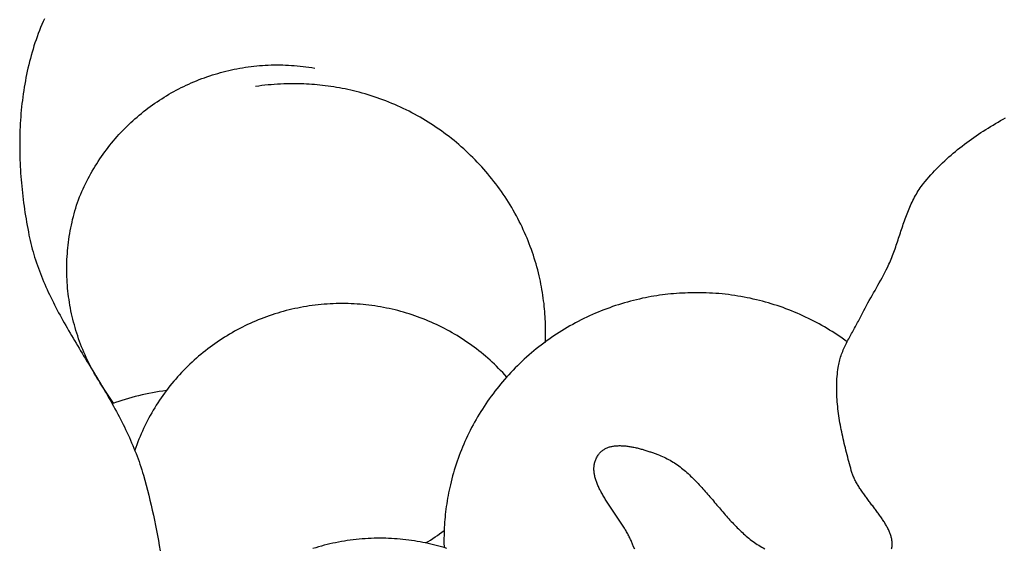
# Model space of a CAD drawing. Units: millimetres. Extents: x 2 to 531, y -92 to 316.
# Drawn here: x 121 to 139, y 138 to 148 of the extents above; entities that cross this region are included whole.
import ezdxf

# ---------------------------------------------------------------- set-up
doc = ezdxf.new("R2010")
doc.units = ezdxf.units.MM
doc.layers.add('Vector Layer 1', color=7, linetype='Continuous', lineweight=30)

msp = doc.modelspace()

# ---------------------------------------------------------------- linework, layer by layer
at = {"layer": 'Vector Layer 1', "color": 18, "lineweight": 30, "true_color": 0x000000}
for points in [[(121.242, 147.587), (121.217, 147.531), (121.193, 147.475), (121.17, 147.418), (121.147, 147.361), (121.147, 147.361), (121.126, 147.303), (121.104, 147.245), (121.084, 147.186), (121.064, 147.128), (121.045, 147.069), (121.027, 147.01), (121.009, 146.95), (120.992, 146.891), (120.976, 146.831), (120.96, 146.771), (120.945, 146.711), (120.931, 146.65), (120.918, 146.589), (120.905, 146.529), (120.892, 146.468), (120.881, 146.406), (120.87, 146.345), (120.859, 146.284), (120.85, 146.222), (120.84, 146.16), (120.832, 146.098), (120.824, 146.036), (120.817, 145.974), (120.81, 145.912), (120.804, 145.849), (120.798, 145.787), (120.793, 145.724), (120.789, 145.662), (120.785, 145.599), (120.782, 145.536), (120.779, 145.473), (120.777, 145.411), (120.775, 145.348), (120.774, 145.285), (120.774, 145.222), (120.774, 145.159), (120.774, 145.096), (120.775, 145.033), (120.777, 144.97), (120.779, 144.907), (120.781, 144.844), (120.784, 144.781), (120.788, 144.718), (120.792, 144.655), (120.796, 144.592), (120.801, 144.529), (120.806, 144.467), (120.812, 144.404), (120.818, 144.342), (120.825, 144.279), (120.832, 144.217), (120.84, 144.155), (120.848, 144.092), (120.856, 144.03), (120.865, 143.968), (120.874, 143.907), (120.884, 143.845), (120.894, 143.784), (120.904, 143.722), (120.915, 143.661), (120.926, 143.6), (120.938, 143.539), (120.95, 143.479), (120.95, 143.479), (120.961, 143.425), (120.973, 143.372), (120.985, 143.318), (120.999, 143.266), (121.013, 143.213), (121.027, 143.161), (121.043, 143.108), (121.058, 143.056), (121.075, 143.005), (121.092, 142.953), (121.11, 142.902), (121.128, 142.85), (121.147, 142.799), (121.167, 142.748), (121.187, 142.698), (121.207, 142.647), (121.228, 142.597), (121.25, 142.547), (121.272, 142.497), (121.294, 142.447), (121.317, 142.397), (121.34, 142.348), (121.364, 142.298), (121.388, 142.249), (121.413, 142.2), (121.437, 142.151), (121.463, 142.102), (121.488, 142.053), (121.514, 142.004), (121.54, 141.956), (121.567, 141.907), (121.593, 141.859), (121.62, 141.81), (121.648, 141.762), (121.675, 141.714), (121.703, 141.665), (121.731, 141.617), (121.759, 141.569), (121.787, 141.521), (121.815, 141.473), (121.844, 141.426), (121.873, 141.378), (121.901, 141.33), (121.93, 141.282), (121.959, 141.234), (121.988, 141.187), (122.017, 141.139), (122.046, 141.091), (122.075, 141.043), (122.104, 140.996), (122.134, 140.948), (122.163, 140.9), (122.192, 140.852), (122.22, 140.804), (122.249, 140.756), (122.278, 140.709), (122.307, 140.661), (122.335, 140.613), (122.364, 140.565), (122.392, 140.517), (122.42, 140.468), (122.448, 140.42), (122.476, 140.372), (122.503, 140.324), (122.53, 140.275), (122.557, 140.227), (122.584, 140.178), (122.611, 140.129), (122.637, 140.08), (122.663, 140.031), (122.688, 139.982), (122.713, 139.933), (122.738, 139.884), (122.763, 139.835), (122.787, 139.785), (122.811, 139.735), (122.834, 139.685), (122.857, 139.635), (122.879, 139.585), (122.901, 139.535), (122.923, 139.485), (122.944, 139.434), (122.964, 139.383), (122.984, 139.332), (123.004, 139.281), (123.023, 139.23), (123.041, 139.178), (123.059, 139.126), (123.076, 139.074), (123.093, 139.022), (123.108, 138.97), (123.124, 138.917), (123.124, 138.917), (123.15, 138.823), (123.176, 138.729), (123.2, 138.634), (123.225, 138.539), (123.248, 138.444), (123.27, 138.349), (123.292, 138.254), (123.313, 138.158), (123.334, 138.062), (123.354, 137.966), (123.373, 137.87), (123.391, 137.774), (123.408, 137.677), (123.425, 137.581), (123.441, 137.484)], [(130.757, 141.447), (130.761, 141.445), (130.761, 141.445), (130.763, 141.511), (130.764, 141.576), (130.765, 141.641), (130.765, 141.641), (130.765, 141.69), (130.764, 141.738), (130.762, 141.786), (130.761, 141.834), (130.759, 141.883), (130.756, 141.931), (130.753, 141.979), (130.75, 142.027), (130.746, 142.075), (130.741, 142.123), (130.741, 142.123), (130.735, 142.176), (130.728, 142.23), (130.721, 142.283), (130.713, 142.336), (130.705, 142.389), (130.696, 142.442), (130.687, 142.495), (130.677, 142.548), (130.666, 142.6), (130.654, 142.653), (130.643, 142.705), (130.643, 142.705), (130.629, 142.761), (130.615, 142.817), (130.6, 142.873), (130.584, 142.929), (130.568, 142.984), (130.55, 143.04), (130.533, 143.095), (130.514, 143.149), (130.495, 143.204), (130.475, 143.258), (130.455, 143.312), (130.433, 143.366), (130.412, 143.42), (130.389, 143.473), (130.366, 143.526), (130.342, 143.579), (130.317, 143.632), (130.292, 143.684), (130.292, 143.684), (130.266, 143.737), (130.238, 143.791), (130.21, 143.844), (130.181, 143.897), (130.151, 143.949), (130.121, 144.001), (130.09, 144.052), (130.059, 144.104), (130.027, 144.154), (129.994, 144.205), (129.96, 144.255), (129.926, 144.304), (129.891, 144.353), (129.856, 144.402), (129.82, 144.45), (129.783, 144.498), (129.746, 144.545), (129.708, 144.592), (129.669, 144.638), (129.63, 144.684), (129.591, 144.73), (129.551, 144.775), (129.51, 144.819), (129.468, 144.863), (129.426, 144.906), (129.384, 144.949), (129.341, 144.991), (129.297, 145.033), (129.253, 145.074), (129.209, 145.115), (129.164, 145.155), (129.118, 145.195), (129.072, 145.234), (129.025, 145.272), (128.978, 145.31), (128.93, 145.347), (128.93, 145.347), (128.882, 145.384), (128.834, 145.419), (128.786, 145.455), (128.737, 145.489), (128.687, 145.523), (128.637, 145.556), (128.587, 145.589), (128.536, 145.621), (128.485, 145.653), (128.434, 145.683), (128.382, 145.714), (128.329, 145.743), (128.277, 145.772), (128.224, 145.8), (128.17, 145.828), (128.116, 145.855), (128.062, 145.881), (128.008, 145.907), (127.953, 145.931), (127.898, 145.956), (127.843, 145.979), (127.787, 146.002), (127.731, 146.024), (127.675, 146.045), (127.618, 146.066), (127.618, 146.066), (127.562, 146.086), (127.507, 146.105), (127.451, 146.123), (127.395, 146.14), (127.338, 146.157), (127.282, 146.174), (127.225, 146.189), (127.168, 146.204), (127.168, 146.204), (127.115, 146.217), (127.062, 146.229), (127.009, 146.241), (126.956, 146.252), (126.902, 146.263), (126.849, 146.273), (126.795, 146.282), (126.742, 146.291), (126.688, 146.299), (126.634, 146.307), (126.58, 146.315), (126.58, 146.315), (126.529, 146.321), (126.478, 146.326), (126.428, 146.331), (126.377, 146.335), (126.326, 146.339), (126.275, 146.342), (126.224, 146.345), (126.173, 146.347), (126.122, 146.349), (126.071, 146.35), (126.02, 146.351), (125.969, 146.352), (125.969, 146.352), (125.909, 146.352), (125.849, 146.351), (125.789, 146.349), (125.729, 146.346), (125.67, 146.343), (125.61, 146.339), (125.551, 146.334), (125.492, 146.329), (125.433, 146.323), (125.374, 146.316), (125.315, 146.308), (125.256, 146.3)], [(136.494, 141.452), (136.448, 141.485), (136.401, 141.518), (136.354, 141.551), (136.307, 141.583), (136.259, 141.614), (136.21, 141.645), (136.161, 141.675), (136.112, 141.705), (136.063, 141.734), (136.013, 141.762), (135.962, 141.79), (135.912, 141.818), (135.861, 141.845), (135.809, 141.871), (135.757, 141.896), (135.705, 141.922), (135.653, 141.946), (135.6, 141.97), (135.547, 141.993), (135.493, 142.016), (135.439, 142.037), (135.385, 142.059), (135.331, 142.079), (135.276, 142.1), (135.221, 142.119), (135.165, 142.138), (135.109, 142.156), (135.053, 142.173), (134.997, 142.19), (134.94, 142.206), (134.883, 142.222), (134.826, 142.237), (134.769, 142.251), (134.711, 142.264), (134.653, 142.277), (134.595, 142.289), (134.536, 142.3), (134.477, 142.311), (134.418, 142.321), (134.359, 142.33), (134.299, 142.339), (134.239, 142.347), (134.179, 142.354), (134.119, 142.36), (134.059, 142.366), (133.998, 142.371), (133.937, 142.375), (133.876, 142.378), (133.815, 142.381), (133.753, 142.383), (133.692, 142.384), (133.63, 142.384), (133.63, 142.384), (133.576, 142.384), (133.522, 142.382), (133.468, 142.38), (133.414, 142.378), (133.36, 142.376), (133.306, 142.372), (133.252, 142.369), (133.198, 142.365), (133.144, 142.36), (133.09, 142.355), (133.036, 142.349), (132.983, 142.342), (132.929, 142.335), (132.876, 142.327), (132.822, 142.319), (132.769, 142.31), (132.716, 142.3), (132.663, 142.289), (132.663, 142.289), (132.605, 142.277), (132.548, 142.264), (132.49, 142.251), (132.433, 142.236), (132.376, 142.222), (132.319, 142.206), (132.263, 142.19), (132.207, 142.173), (132.15, 142.156), (132.094, 142.138), (132.039, 142.119), (131.983, 142.099), (131.928, 142.079), (131.873, 142.058), (131.818, 142.037), (131.764, 142.015), (131.71, 141.992), (131.656, 141.968), (131.656, 141.968), (131.601, 141.944), (131.547, 141.918), (131.493, 141.892), (131.439, 141.866), (131.386, 141.838), (131.333, 141.81), (131.281, 141.782), (131.228, 141.752), (131.177, 141.722), (131.125, 141.692), (131.074, 141.661), (131.024, 141.629), (130.973, 141.596), (130.924, 141.563), (130.874, 141.53), (130.825, 141.495), (130.777, 141.461), (130.729, 141.425), (130.681, 141.389), (130.634, 141.353), (130.587, 141.315), (130.541, 141.278), (130.495, 141.239), (130.45, 141.201), (130.405, 141.161), (130.361, 141.121), (130.317, 141.081), (130.274, 141.04), (130.232, 140.998), (130.189, 140.956), (130.148, 140.913), (130.107, 140.87), (130.066, 140.827), (130.026, 140.783), (130.026, 140.783), (129.987, 140.738), (129.949, 140.694), (129.911, 140.649), (129.874, 140.603), (129.837, 140.558), (129.801, 140.511), (129.766, 140.464), (129.731, 140.417), (129.696, 140.37), (129.663, 140.322), (129.629, 140.273), (129.597, 140.224), (129.565, 140.175), (129.534, 140.126), (129.503, 140.076), (129.473, 140.025), (129.444, 139.975), (129.415, 139.924), (129.387, 139.872), (129.359, 139.821), (129.332, 139.768), (129.306, 139.716), (129.306, 139.716), (129.281, 139.664), (129.257, 139.611), (129.233, 139.559), (129.21, 139.505), (129.187, 139.452), (129.165, 139.399), (129.144, 139.345), (129.124, 139.291), (129.104, 139.236), (129.085, 139.182), (129.066, 139.127), (129.048, 139.072), (129.031, 139.017), (129.015, 138.961), (128.999, 138.906), (128.984, 138.85), (128.97, 138.794), (128.956, 138.738), (128.956, 138.738), (128.944, 138.686), (128.933, 138.635), (128.923, 138.584), (128.913, 138.532), (128.904, 138.481), (128.895, 138.429), (128.887, 138.377), (128.879, 138.326), (128.872, 138.274), (128.872, 138.274), (128.865, 138.224), (128.86, 138.174), (128.855, 138.124), (128.85, 138.074), (128.847, 138.024), (128.843, 137.974), (128.841, 137.924), (128.839, 137.874), (128.837, 137.824), (128.835, 137.774), (128.834, 137.724), (128.833, 137.674), (128.833, 137.674), (128.834, 137.641), (128.834, 137.608), (128.835, 137.575), (128.835, 137.543)], [(130.026, 140.782), (129.989, 140.824), (129.95, 140.866), (129.911, 140.906), (129.872, 140.947), (129.832, 140.986), (129.792, 141.025), (129.751, 141.064), (129.71, 141.102), (129.668, 141.139), (129.626, 141.176), (129.583, 141.212), (129.54, 141.247), (129.496, 141.282), (129.452, 141.316), (129.407, 141.35), (129.362, 141.383), (129.317, 141.415), (129.271, 141.447), (129.225, 141.478), (129.178, 141.509), (129.131, 141.538), (129.084, 141.568), (129.036, 141.596), (128.988, 141.624), (128.94, 141.652), (128.891, 141.678), (128.842, 141.704), (128.792, 141.729), (128.742, 141.754), (128.692, 141.778), (128.642, 141.802), (128.591, 141.824), (128.54, 141.846), (128.488, 141.868), (128.437, 141.888), (128.385, 141.908), (128.333, 141.927), (128.28, 141.946), (128.227, 141.964), (128.174, 141.981), (128.121, 141.998), (128.067, 142.013), (128.013, 142.029), (127.959, 142.043), (127.905, 142.057), (127.851, 142.07), (127.796, 142.082), (127.741, 142.093), (127.686, 142.104), (127.631, 142.114), (127.575, 142.124), (127.52, 142.132), (127.464, 142.14), (127.408, 142.148), (127.352, 142.154), (127.296, 142.16), (127.239, 142.165), (127.183, 142.169), (127.126, 142.172), (127.07, 142.175), (127.013, 142.177), (126.956, 142.178), (126.899, 142.178), (126.899, 142.178), (126.842, 142.178), (126.784, 142.177), (126.727, 142.175), (126.671, 142.172), (126.614, 142.169), (126.557, 142.164), (126.501, 142.16), (126.444, 142.154), (126.388, 142.147), (126.332, 142.14), (126.276, 142.132), (126.221, 142.124), (126.165, 142.114), (126.11, 142.104), (126.055, 142.093), (126, 142.082), (125.945, 142.069), (125.891, 142.056), (125.836, 142.043), (125.782, 142.028), (125.728, 142.013), (125.675, 141.997), (125.622, 141.981), (125.568, 141.963), (125.516, 141.945), (125.463, 141.927), (125.411, 141.908), (125.359, 141.888), (125.307, 141.867), (125.256, 141.846), (125.205, 141.824), (125.154, 141.801), (125.104, 141.778), (125.054, 141.754), (125.004, 141.729), (124.954, 141.704), (124.905, 141.678), (124.857, 141.651), (124.808, 141.624), (124.76, 141.596), (124.713, 141.567), (124.665, 141.538), (124.619, 141.508), (124.572, 141.478), (124.526, 141.447), (124.48, 141.415), (124.435, 141.383), (124.39, 141.35), (124.346, 141.317), (124.302, 141.282), (124.259, 141.248), (124.216, 141.212), (124.173, 141.177), (124.131, 141.14), (124.089, 141.103), (124.048, 141.065), (124.007, 141.027), (123.967, 140.988), (123.928, 140.949), (123.888, 140.909), (123.85, 140.868), (123.811, 140.827), (123.774, 140.786), (123.737, 140.743), (123.7, 140.701), (123.664, 140.657), (123.629, 140.613), (123.594, 140.569), (123.56, 140.524), (123.56, 140.524), (123.526, 140.479), (123.493, 140.433), (123.461, 140.387), (123.43, 140.341), (123.399, 140.294), (123.369, 140.247), (123.339, 140.2), (123.31, 140.152), (123.282, 140.103), (123.255, 140.055), (123.228, 140.006), (123.202, 139.956), (123.176, 139.907), (123.152, 139.857), (123.128, 139.806), (123.104, 139.756), (123.082, 139.705), (123.06, 139.653), (123.038, 139.602), (123.018, 139.55), (122.998, 139.497), (122.979, 139.445), (122.961, 139.392)], [(128.889, 137.526), (128.835, 137.543), (128.835, 137.543), (128.786, 137.557), (128.737, 137.571), (128.687, 137.584), (128.637, 137.597), (128.587, 137.609), (128.537, 137.621), (128.486, 137.632), (128.486, 137.632), (128.433, 137.642), (128.379, 137.653), (128.326, 137.662), (128.272, 137.671), (128.218, 137.679), (128.164, 137.686), (128.109, 137.693), (128.055, 137.699), (128.001, 137.704), (127.947, 137.709), (127.892, 137.713), (127.838, 137.716), (127.783, 137.718), (127.728, 137.72), (127.674, 137.721), (127.619, 137.722), (127.619, 137.722), (127.562, 137.721), (127.505, 137.72), (127.448, 137.718), (127.391, 137.715), (127.334, 137.712), (127.278, 137.708), (127.221, 137.703), (127.165, 137.697), (127.109, 137.691), (127.053, 137.684), (126.997, 137.676), (126.942, 137.667), (126.886, 137.658), (126.831, 137.648), (126.776, 137.637), (126.722, 137.625), (126.667, 137.613), (126.613, 137.6), (126.559, 137.587), (126.505, 137.572), (126.452, 137.557), (126.399, 137.542), (126.346, 137.525)]]:
    msp.add_lwpolyline(points, dxfattribs=at)
at = {"layer": 'Vector Layer 1', "color": 18, "lineweight": 30, "true_color": 0x000000, "extrusion": (0, 0, -1)}
for points in [[(-122.556, 140.283), (-122.305, 140.666), (-122.305, 140.666), (-122.275, 140.714), (-122.275, 140.714), (-122.246, 140.76), (-122.219, 140.807), (-122.219, 140.807), (-122.191, 140.855), (-122.164, 140.904), (-122.137, 140.953), (-122.111, 141.003), (-122.086, 141.052), (-122.062, 141.102), (-122.038, 141.152), (-122.016, 141.203), (-121.993, 141.254), (-121.972, 141.304), (-121.951, 141.356), (-121.931, 141.407), (-121.912, 141.459), (-121.894, 141.51), (-121.876, 141.562), (-121.859, 141.615), (-121.842, 141.667), (-121.827, 141.72), (-121.812, 141.772), (-121.798, 141.825), (-121.784, 141.878), (-121.771, 141.931), (-121.76, 141.985), (-121.748, 142.038), (-121.738, 142.092), (-121.728, 142.146), (-121.719, 142.199), (-121.711, 142.253), (-121.703, 142.307), (-121.696, 142.362), (-121.69, 142.416), (-121.685, 142.47), (-121.68, 142.524), (-121.676, 142.579), (-121.673, 142.633), (-121.671, 142.688), (-121.669, 142.742), (-121.668, 142.797), (-121.668, 142.852), (-121.669, 142.906), (-121.67, 142.961), (-121.672, 143.016), (-121.675, 143.07), (-121.679, 143.125), (-121.683, 143.179), (-121.688, 143.234), (-121.694, 143.289), (-121.7, 143.343), (-121.708, 143.397), (-121.716, 143.452), (-121.725, 143.506), (-121.734, 143.56), (-121.745, 143.615), (-121.756, 143.669), (-121.768, 143.723), (-121.78, 143.776), (-121.794, 143.83), (-121.808, 143.884), (-121.823, 143.937), (-121.838, 143.991), (-121.855, 144.044), (-121.872, 144.097), (-121.872, 144.097), (-121.892, 144.149), (-121.912, 144.201), (-121.933, 144.252), (-121.955, 144.303), (-121.978, 144.353), (-122.001, 144.403), (-122.024, 144.453), (-122.049, 144.502), (-122.074, 144.55), (-122.099, 144.599), (-122.126, 144.646), (-122.152, 144.694), (-122.18, 144.74), (-122.208, 144.787), (-122.237, 144.833), (-122.266, 144.878), (-122.296, 144.923), (-122.326, 144.968), (-122.357, 145.012), (-122.389, 145.056), (-122.421, 145.099), (-122.453, 145.141), (-122.486, 145.184), (-122.52, 145.225), (-122.554, 145.266), (-122.589, 145.307), (-122.624, 145.347), (-122.66, 145.387), (-122.696, 145.426), (-122.733, 145.465), (-122.77, 145.503), (-122.808, 145.54), (-122.846, 145.577), (-122.885, 145.614), (-122.924, 145.65), (-122.964, 145.686), (-123.004, 145.72), (-123.044, 145.755), (-123.085, 145.789), (-123.126, 145.822), (-123.168, 145.855), (-123.21, 145.887), (-123.253, 145.919), (-123.296, 145.95), (-123.339, 145.98), (-123.383, 146.01), (-123.427, 146.04), (-123.472, 146.068), (-123.517, 146.097), (-123.562, 146.124), (-123.608, 146.151), (-123.654, 146.178), (-123.7, 146.204), (-123.747, 146.229), (-123.794, 146.254), (-123.842, 146.278), (-123.889, 146.301), (-123.937, 146.324), (-123.986, 146.346), (-124.034, 146.368), (-124.083, 146.389), (-124.133, 146.409), (-124.182, 146.429), (-124.232, 146.448), (-124.282, 146.466), (-124.332, 146.484), (-124.383, 146.501), (-124.434, 146.518), (-124.485, 146.533), (-124.536, 146.549), (-124.588, 146.563), (-124.64, 146.577), (-124.692, 146.59), (-124.744, 146.603), (-124.797, 146.615), (-124.849, 146.626), (-124.902, 146.636), (-124.955, 146.646), (-125.008, 146.655), (-125.062, 146.664), (-125.115, 146.671), (-125.169, 146.678), (-125.223, 146.685), (-125.277, 146.69), (-125.331, 146.695), (-125.386, 146.699), (-125.44, 146.703), (-125.495, 146.706), (-125.55, 146.708), (-125.604, 146.709), (-125.659, 146.709), (-125.714, 146.709), (-125.77, 146.708), (-125.825, 146.707), (-125.88, 146.704), (-125.936, 146.701), (-125.991, 146.697), (-126.047, 146.693), (-126.102, 146.687), (-126.158, 146.681), (-126.213, 146.674), (-126.269, 146.666), (-126.325, 146.658), (-126.381, 146.649)], [(-137.338, 137.517), (-137.342, 137.532), (-137.345, 137.548), (-137.347, 137.564), (-137.349, 137.58), (-137.35, 137.596), (-137.35, 137.612), (-137.35, 137.628), (-137.349, 137.644), (-137.348, 137.66), (-137.346, 137.676), (-137.344, 137.692), (-137.341, 137.708), (-137.337, 137.724), (-137.333, 137.741), (-137.329, 137.757), (-137.324, 137.773), (-137.319, 137.79), (-137.313, 137.806), (-137.306, 137.823), (-137.3, 137.839), (-137.293, 137.856), (-137.285, 137.873), (-137.277, 137.889), (-137.269, 137.906), (-137.26, 137.923), (-137.251, 137.94), (-137.242, 137.956), (-137.232, 137.973), (-137.222, 137.99), (-137.212, 138.007), (-137.202, 138.024), (-137.191, 138.041), (-137.18, 138.058), (-137.168, 138.075), (-137.157, 138.092), (-137.145, 138.109), (-137.133, 138.126), (-137.121, 138.143), (-137.109, 138.161), (-137.096, 138.178), (-137.084, 138.195), (-137.071, 138.212), (-137.058, 138.23), (-137.045, 138.247), (-137.032, 138.264), (-137.019, 138.282), (-137.006, 138.299), (-136.993, 138.317), (-136.979, 138.334), (-136.966, 138.351), (-136.953, 138.369), (-136.939, 138.386), (-136.926, 138.404), (-136.913, 138.421), (-136.899, 138.439), (-136.886, 138.457), (-136.873, 138.474), (-136.86, 138.492), (-136.847, 138.509), (-136.834, 138.527), (-136.821, 138.545), (-136.808, 138.562), (-136.796, 138.58), (-136.784, 138.598), (-136.771, 138.615), (-136.759, 138.633), (-136.748, 138.651), (-136.736, 138.668), (-136.725, 138.686), (-136.713, 138.704), (-136.703, 138.722), (-136.692, 138.739), (-136.682, 138.757), (-136.672, 138.775), (-136.662, 138.793), (-136.652, 138.811), (-136.643, 138.828), (-136.634, 138.846), (-136.626, 138.864), (-136.618, 138.882), (-136.61, 138.899), (-136.603, 138.917), (-136.596, 138.935), (-136.59, 138.953), (-136.584, 138.971), (-136.578, 138.988), (-136.573, 139.006), (-136.573, 139.006), (-136.562, 139.049), (-136.55, 139.091), (-136.539, 139.134), (-136.527, 139.177), (-136.516, 139.219), (-136.504, 139.262), (-136.493, 139.305), (-136.482, 139.348), (-136.471, 139.392), (-136.461, 139.435), (-136.45, 139.478), (-136.44, 139.522), (-136.43, 139.565), (-136.42, 139.608), (-136.41, 139.652), (-136.401, 139.696), (-136.392, 139.739), (-136.383, 139.783), (-136.374, 139.827), (-136.366, 139.871), (-136.358, 139.914), (-136.351, 139.958), (-136.344, 140.002), (-136.337, 140.046), (-136.331, 140.09), (-136.325, 140.134), (-136.32, 140.178), (-136.315, 140.222), (-136.311, 140.266), (-136.307, 140.309), (-136.304, 140.353), (-136.301, 140.397), (-136.299, 140.441), (-136.297, 140.485), (-136.296, 140.529), (-136.296, 140.573), (-136.296, 140.617), (-136.297, 140.66), (-136.299, 140.704), (-136.301, 140.748), (-136.304, 140.792), (-136.308, 140.835), (-136.313, 140.879), (-136.318, 140.922), (-136.324, 140.966), (-136.324, 140.966), (-136.328, 140.994), (-136.334, 141.023), (-136.34, 141.051), (-136.346, 141.079), (-136.354, 141.106), (-136.362, 141.134), (-136.37, 141.161), (-136.38, 141.189), (-136.389, 141.216), (-136.399, 141.243), (-136.41, 141.27), (-136.421, 141.296), (-136.433, 141.323), (-136.445, 141.349), (-136.457, 141.376), (-136.469, 141.402), (-136.482, 141.428), (-136.496, 141.455), (-136.509, 141.481), (-136.523, 141.507), (-136.536, 141.533), (-136.55, 141.558), (-136.565, 141.584), (-136.579, 141.61), (-136.593, 141.636), (-136.607, 141.662), (-136.622, 141.687), (-136.636, 141.713), (-136.651, 141.739), (-136.665, 141.765), (-136.679, 141.79), (-136.693, 141.816), (-136.707, 141.842), (-136.721, 141.868), (-136.734, 141.894), (-136.747, 141.92), (-136.76, 141.945), (-136.76, 141.945), (-136.785, 141.995), (-136.81, 142.044), (-136.836, 142.092), (-136.862, 142.141), (-136.888, 142.189), (-136.915, 142.237), (-136.942, 142.285), (-136.969, 142.333), (-136.997, 142.38), (-137.024, 142.428), (-137.051, 142.476), (-137.078, 142.524), (-137.105, 142.572), (-137.132, 142.62), (-137.158, 142.669), (-137.184, 142.717), (-137.21, 142.766), (-137.235, 142.815), (-137.259, 142.864), (-137.259, 142.864), (-137.274, 142.895), (-137.288, 142.927), (-137.303, 142.959), (-137.316, 142.991), (-137.33, 143.023), (-137.343, 143.055), (-137.356, 143.088), (-137.368, 143.12), (-137.381, 143.153), (-137.393, 143.186), (-137.404, 143.219), (-137.416, 143.252), (-137.428, 143.285), (-137.439, 143.318), (-137.45, 143.351), (-137.461, 143.385), (-137.472, 143.418), (-137.483, 143.452), (-137.494, 143.485), (-137.505, 143.518), (-137.516, 143.552), (-137.527, 143.585), (-137.539, 143.618), (-137.55, 143.652), (-137.561, 143.685), (-137.573, 143.718), (-137.584, 143.751), (-137.596, 143.784), (-137.608, 143.817), (-137.62, 143.849), (-137.632, 143.882), (-137.645, 143.914), (-137.658, 143.947), (-137.671, 143.979), (-137.685, 144.01), (-137.699, 144.042), (-137.713, 144.073), (-137.728, 144.105), (-137.743, 144.136), (-137.759, 144.166), (-137.775, 144.197), (-137.792, 144.227), (-137.809, 144.257), (-137.826, 144.286), (-137.845, 144.315), (-137.863, 144.344), (-137.883, 144.373), (-137.903, 144.401), (-137.923, 144.429), (-137.945, 144.456), (-137.945, 144.456), (-137.979, 144.498), (-138.013, 144.539), (-138.048, 144.58), (-138.083, 144.62), (-138.119, 144.66), (-138.156, 144.699), (-138.193, 144.738), (-138.231, 144.776), (-138.269, 144.814), (-138.308, 144.852), (-138.347, 144.889), (-138.387, 144.925), (-138.428, 144.962), (-138.468, 144.997), (-138.509, 145.033), (-138.551, 145.067), (-138.593, 145.102), (-138.636, 145.136), (-138.678, 145.169), (-138.722, 145.202), (-138.765, 145.235), (-138.809, 145.267), (-138.854, 145.299), (-138.898, 145.331), (-138.943, 145.362), (-138.989, 145.392), (-139.034, 145.423), (-139.08, 145.453), (-139.126, 145.482), (-139.173, 145.511), (-139.219, 145.54), (-139.266, 145.568), (-139.313, 145.596), (-139.361, 145.623), (-139.408, 145.651), (-139.456, 145.677), (-139.504, 145.704)], [(-132.46, 137.512), (-132.438, 137.561), (-132.417, 137.61), (-132.396, 137.659), (-132.396, 137.659), (-132.388, 137.677), (-132.38, 137.695), (-132.372, 137.713), (-132.363, 137.731), (-132.354, 137.749), (-132.345, 137.768), (-132.335, 137.786), (-132.325, 137.804), (-132.315, 137.823), (-132.305, 137.841), (-132.294, 137.859), (-132.283, 137.878), (-132.272, 137.896), (-132.261, 137.915), (-132.249, 137.934), (-132.237, 137.952), (-132.225, 137.971), (-132.213, 137.99), (-132.201, 138.008), (-132.189, 138.027), (-132.176, 138.046), (-132.164, 138.065), (-132.151, 138.084), (-132.139, 138.102), (-132.126, 138.121), (-132.113, 138.14), (-132.1, 138.159), (-132.087, 138.178), (-132.074, 138.197), (-132.062, 138.216), (-132.049, 138.235), (-132.036, 138.254), (-132.023, 138.273), (-132.01, 138.291), (-131.997, 138.31), (-131.985, 138.329), (-131.972, 138.348), (-131.96, 138.367), (-131.947, 138.386), (-131.935, 138.405), (-131.923, 138.424), (-131.911, 138.443), (-131.899, 138.462), (-131.888, 138.48), (-131.876, 138.499), (-131.865, 138.518), (-131.854, 138.537), (-131.843, 138.556), (-131.833, 138.574), (-131.823, 138.593), (-131.812, 138.612), (-131.803, 138.63), (-131.793, 138.649), (-131.784, 138.667), (-131.775, 138.686), (-131.767, 138.704), (-131.759, 138.723), (-131.751, 138.741), (-131.743, 138.76), (-131.736, 138.778), (-131.729, 138.796), (-131.723, 138.814), (-131.717, 138.833), (-131.712, 138.851), (-131.707, 138.869), (-131.702, 138.887), (-131.698, 138.905), (-131.694, 138.923), (-131.691, 138.94), (-131.689, 138.958), (-131.687, 138.976), (-131.685, 138.993), (-131.684, 139.011), (-131.684, 139.028), (-131.684, 139.046), (-131.684, 139.063), (-131.686, 139.08), (-131.687, 139.097), (-131.69, 139.114), (-131.693, 139.131), (-131.697, 139.148), (-131.701, 139.165), (-131.706, 139.182), (-131.712, 139.199), (-131.718, 139.215), (-131.726, 139.232), (-131.733, 139.248), (-131.742, 139.264), (-131.751, 139.28), (-131.762, 139.296), (-131.772, 139.312), (-131.772, 139.312), (-131.782, 139.326), (-131.792, 139.338), (-131.803, 139.35), (-131.814, 139.361), (-131.826, 139.372), (-131.838, 139.382), (-131.85, 139.392), (-131.863, 139.401), (-131.876, 139.409), (-131.889, 139.417), (-131.903, 139.425), (-131.917, 139.432), (-131.932, 139.438), (-131.946, 139.444), (-131.962, 139.449), (-131.977, 139.454), (-131.993, 139.459), (-132.009, 139.463), (-132.025, 139.466), (-132.041, 139.469), (-132.058, 139.472), (-132.075, 139.474), (-132.092, 139.476), (-132.109, 139.478), (-132.127, 139.479), (-132.145, 139.479), (-132.162, 139.48), (-132.18, 139.48), (-132.199, 139.479), (-132.217, 139.479), (-132.236, 139.478), (-132.254, 139.476), (-132.273, 139.475), (-132.292, 139.473), (-132.311, 139.47), (-132.33, 139.468), (-132.349, 139.465), (-132.368, 139.462), (-132.387, 139.459), (-132.406, 139.455), (-132.425, 139.452), (-132.444, 139.448), (-132.464, 139.444), (-132.483, 139.439), (-132.502, 139.435), (-132.521, 139.43), (-132.54, 139.425), (-132.559, 139.421), (-132.578, 139.415), (-132.597, 139.41), (-132.616, 139.405), (-132.634, 139.4), (-132.653, 139.394), (-132.671, 139.388), (-132.69, 139.383), (-132.708, 139.377), (-132.726, 139.371), (-132.744, 139.365), (-132.761, 139.359), (-132.779, 139.353), (-132.796, 139.348), (-132.813, 139.342), (-132.83, 139.336), (-132.846, 139.33), (-132.863, 139.324), (-132.879, 139.318), (-132.895, 139.312), (-132.895, 139.312), (-132.926, 139.301), (-132.956, 139.288), (-132.986, 139.275), (-133.016, 139.262), (-133.045, 139.247), (-133.074, 139.232), (-133.103, 139.217), (-133.131, 139.201), (-133.159, 139.184), (-133.187, 139.167), (-133.214, 139.15), (-133.241, 139.132), (-133.268, 139.113), (-133.294, 139.094), (-133.32, 139.074), (-133.346, 139.054), (-133.372, 139.034), (-133.397, 139.013), (-133.422, 138.992), (-133.447, 138.97), (-133.472, 138.948), (-133.496, 138.926), (-133.52, 138.903), (-133.545, 138.88), (-133.568, 138.857), (-133.592, 138.833), (-133.616, 138.809), (-133.639, 138.785), (-133.662, 138.761), (-133.685, 138.736), (-133.708, 138.711), (-133.731, 138.686), (-133.754, 138.661), (-133.776, 138.636), (-133.799, 138.61), (-133.821, 138.585), (-133.844, 138.559), (-133.866, 138.533), (-133.888, 138.507), (-133.911, 138.481), (-133.933, 138.455), (-133.955, 138.429), (-133.977, 138.403), (-133.999, 138.376), (-134.021, 138.35), (-134.043, 138.324), (-134.066, 138.298), (-134.088, 138.272), (-134.11, 138.246), (-134.132, 138.22), (-134.155, 138.194), (-134.177, 138.168), (-134.2, 138.143), (-134.222, 138.117), (-134.245, 138.092), (-134.268, 138.067), (-134.29, 138.042), (-134.313, 138.017), (-134.337, 137.992), (-134.36, 137.968), (-134.383, 137.944), (-134.407, 137.92), (-134.431, 137.897), (-134.455, 137.873), (-134.479, 137.85), (-134.503, 137.828), (-134.528, 137.806), (-134.552, 137.784), (-134.577, 137.762), (-134.603, 137.741), (-134.628, 137.72), (-134.654, 137.7), (-134.68, 137.68), (-134.706, 137.66), (-134.733, 137.641), (-134.76, 137.623), (-134.787, 137.605), (-134.814, 137.587), (-134.842, 137.57), (-134.87, 137.554), (-134.898, 137.538), (-134.927, 137.523)]]:
    msp.add_lwpolyline(points, dxfattribs=at)
at = {"layer": 'Vector Layer 1', "color": 18, "lineweight": 30, "true_color": 0x000000}
for points in [[(123.56, 140.524), (123.202, 140.478), (122.858, 140.393), (122.531, 140.274)], [(128.486, 137.632), (128.607, 137.705), (128.724, 137.783), (128.838, 137.866)]]:
    msp.add_open_spline(points, degree=3, dxfattribs=at)

doc.saveas('drawing.dxf')
